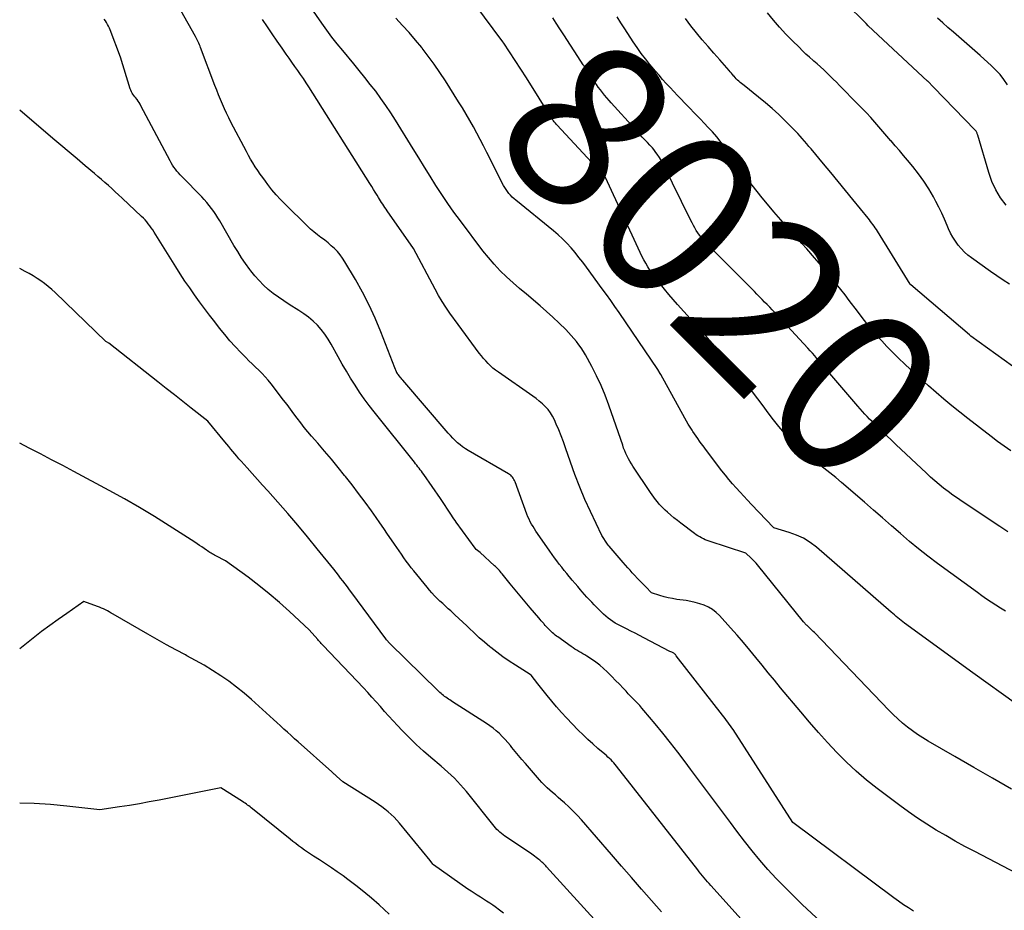
# Model space of a CAD drawing. Units: inches. Extents: x 2609473 to 2612415, y 1509944 to 1512466.
# Drawn here: x 2609485 to 2609570, y 1510352 to 1510429 of the extents above; entities that cross this region are included whole.
import ezdxf
from ezdxf.enums import TextEntityAlignment as Align

# ---------------------------------------------------------------- set-up
doc = ezdxf.new("R2010")
doc.units = ezdxf.units.IN
doc.header["$MEASUREMENT"] = 0
doc.layers.add('Tile_2643_34_NW_contour_2ft', color=183, linetype='Continuous')
doc.layers.add('Tile_2643_34_NW_contour_anno_2ft', color=80, linetype='Continuous')
doc.styles.add('Arial', font='arial.ttf')

msp = doc.modelspace()

# ---------------------------------------------------------------- linework, layer by layer
at = {"layer": 'Tile_2643_34_NW_contour_2ft'}
msp.add_line((2609561.03, 1510391.87, 8020), (2609559.86, 1510392.977, 8020), dxfattribs=at)
for points in [[(2609562.548, 1510351.531, 8010), (2609562.111, 1510351.809, 8010), (2609561.679, 1510352.095, 8010), (2609561.254, 1510352.391, 8010), (2609560.834, 1510352.696, 8010), (2609552.11, 1510359.2, 8010), (2609546.947, 1510367.219, 8010), (2609546.841, 1510367.38, 8010), (2609546.733, 1510367.541, 8010), (2609546.623, 1510367.7, 8010), (2609546.511, 1510367.857, 8010), (2609546.397, 1510368.013, 8010), (2609546.282, 1510368.168, 8010), (2609546.165, 1510368.322, 8010), (2609546.047, 1510368.475, 8010), (2609542.048, 1510373.602, 8010), (2609542.007, 1510373.652, 8010), (2609541.963, 1510373.7, 8010), (2609541.918, 1510373.746, 8010), (2609541.87, 1510373.789, 8010), (2609541.819, 1510373.828, 8010), (2609541.766, 1510373.864, 8010), (2609541.709, 1510373.893, 8010), (2609541.65, 1510373.918, 8010), (2609541.48, 1510373.98, 8010), (2609539.251, 1510375.157, 8010), (2609538.877, 1510375.352, 8010), (2609538.502, 1510375.544, 8010), (2609538.126, 1510375.733, 8010), (2609537.747, 1510375.918, 8010), (2609537.449, 1510376.063, 8010), (2609537.221, 1510376.178, 8010), (2609536.997, 1510376.3, 8010), (2609536.776, 1510376.429, 8010), (2609536.559, 1510376.564, 8010), (2609536.349, 1510376.709, 8010), (2609536.145, 1510376.862, 8010), (2609535.95, 1510377.026, 8010), (2609535.761, 1510377.198, 8010), (2609535.582, 1510377.37, 8010), (2609535.366, 1510377.582, 8010), (2609535.153, 1510377.795, 8010), (2609534.942, 1510378.012, 8010), (2609534.734, 1510378.231, 8010), (2609534.528, 1510378.452, 8010), (2609534.324, 1510378.675, 8010), (2609534.123, 1510378.9, 8010), (2609533.923, 1510379.127, 8010), (2609533.774, 1510379.298, 8010), (2609533.534, 1510379.575, 8010), (2609533.296, 1510379.852, 8010), (2609533.059, 1510380.131, 8010), (2609532.823, 1510380.411, 8010), (2609532.794, 1510380.445, 8010), (2609532.575, 1510380.71, 8010), (2609532.359, 1510380.977, 8010), (2609532.146, 1510381.246, 8010), (2609531.936, 1510381.518, 8010), (2609531.729, 1510381.792, 8010), (2609531.525, 1510382.068, 8010), (2609531.324, 1510382.347, 8010), (2609531.125, 1510382.627, 8010), (2609530.054, 1510384.157, 8010), (2609529.92, 1510384.355, 8010), (2609529.788, 1510384.556, 8010), (2609529.663, 1510384.761, 8010), (2609529.541, 1510384.968, 8010), (2609529.428, 1510385.179, 8010), (2609529.321, 1510385.394, 8010), (2609529.226, 1510385.614, 8010), (2609529.138, 1510385.837, 8010), (2609528.108, 1510388.637, 8010), (2609528.064, 1510388.741, 8010), (2609528.013, 1510388.842, 8010), (2609527.954, 1510388.937, 8010), (2609527.888, 1510389.029, 8010), (2609527.813, 1510389.114, 8010), (2609527.732, 1510389.192, 8010), (2609527.643, 1510389.26, 8010), (2609527.549, 1510389.322, 8010), (2609524.062, 1510391.33, 8010), (2609523.818, 1510391.482, 8010), (2609523.58, 1510391.644, 8010), (2609523.354, 1510391.821, 8010), (2609523.136, 1510392.008, 8010), (2609522.926, 1510392.206, 8010), (2609522.722, 1510392.409, 8010), (2609522.526, 1510392.62, 8010), (2609522.334, 1510392.835, 8010), (2609518.413, 1510397.414, 8010), (2609518.338, 1510397.502, 8010), (2609518.262, 1510397.591, 8010), (2609518.188, 1510397.68, 8010), (2609518.113, 1510397.769, 8010), (2609517.995, 1510397.912, 8010), (2609517.98, 1510397.93, 8010), (2609517.966, 1510397.948, 8010), (2609517.953, 1510397.968, 8010), (2609517.941, 1510397.987, 8010), (2609517.892, 1510398.065, 8010), (2609517.88, 1510398.085, 8010), (2609517.869, 1510398.106, 8010), (2609517.859, 1510398.126, 8010), (2609517.85, 1510398.148, 8010), (2609517.71, 1510398.49, 8010), (2609516.501, 1510401.598, 8010), (2609516.017, 1510402.757, 8010), (2609515.497, 1510403.897, 8010), (2609514.923, 1510405.012, 8010), (2609514.311, 1510406.108, 8010), (2609513.408, 1510407.639, 8010), (2609513.209, 1510407.947, 8010), (2609512.994, 1510408.243, 8010), (2609512.756, 1510408.521, 8010), (2609512.502, 1510408.785, 8010), (2609512.23, 1510409.034, 8010), (2609511.952, 1510409.275, 8010), (2609511.664, 1510409.504, 8010), (2609511.369, 1510409.724, 8010), (2609511.339, 1510409.745, 8010), (2609511.03, 1510409.977, 8010), (2609510.728, 1510410.217, 8010), (2609510.438, 1510410.472, 8010), (2609510.156, 1510410.736, 8010), (2609508.24, 1510412.614, 8010), (2609507.846, 1510413.018, 8010), (2609507.464, 1510413.434, 8010), (2609507.102, 1510413.866, 8010), (2609506.752, 1510414.31, 8010), (2609506.53, 1510414.604, 8010), (2609506.305, 1510414.912, 8010), (2609506.083, 1510415.223, 8010), (2609505.869, 1510415.538, 8010), (2609505.659, 1510415.857, 8010), (2609505.457, 1510416.181, 8010), (2609505.26, 1510416.508, 8010), (2609505.072, 1510416.84, 8010), (2609504.89, 1510417.175, 8010), (2609503.559, 1510419.701, 8010), (2609503.362, 1510420.087, 8010), (2609503.172, 1510420.477, 8010), (2609502.992, 1510420.871, 8010), (2609502.82, 1510421.269, 8010), (2609502.654, 1510421.67, 8010), (2609502.491, 1510422.072, 8010), (2609502.333, 1510422.476, 8010), (2609502.177, 1510422.882, 8010), (2609500.94, 1510426.153, 8010), (2609500.891, 1510426.277, 8010), (2609500.841, 1510426.4, 8010), (2609500.789, 1510426.521, 8010), (2609500.736, 1510426.642, 8010), (2609500.679, 1510426.761, 8010), (2609500.62, 1510426.88, 8010), (2609500.559, 1510426.997, 8010), (2609500.495, 1510427.113, 8010), (2609496.69, 1510433.89, 8010)], [(2609570.484, 1510377.46, 8018), (2609570.072, 1510377.712, 8018), (2609569.664, 1510377.969, 8018), (2609569.26, 1510378.232, 8018), (2609568.859, 1510378.501, 8018), (2609568.463, 1510378.777, 8018), (2609568.071, 1510379.058, 8018), (2609564.609, 1510381.58, 8018), (2609563.788, 1510382.197, 8018), (2609562.979, 1510382.829, 8018), (2609562.19, 1510383.485, 8018), (2609561.412, 1510384.156, 8018), (2609560.643, 1510384.837, 8018), (2609559.871, 1510385.516, 8018), (2609559.097, 1510386.192, 8018), (2609558.321, 1510386.865, 8018), (2609556.335, 1510388.583, 8018), (2609555.834, 1510389.006, 8018), (2609555.325, 1510389.42, 8018), (2609554.806, 1510389.821, 8018), (2609554.28, 1510390.214, 8018), (2609553.759, 1510390.612, 8018), (2609553.252, 1510391.026, 8018), (2609552.767, 1510391.465, 8018), (2609552.295, 1510391.921, 8018), (2609551.924, 1510392.298, 8018), (2609551.408, 1510392.845, 8018), (2609550.91, 1510393.408, 8018), (2609550.439, 1510393.993, 8018), (2609549.985, 1510394.593, 8018), (2609549.54, 1510395.201, 8018), (2609549.088, 1510395.804, 8018), (2609548.627, 1510396.399, 8018), (2609548.16, 1510396.99, 8018), (2609546.985, 1510398.453, 8018), (2609546.698, 1510398.805, 8018), (2609546.409, 1510399.155, 8018), (2609546.115, 1510399.5, 8018), (2609545.818, 1510399.844, 8018), (2609545.519, 1510400.185, 8018), (2609545.218, 1510400.525, 8018), (2609544.917, 1510400.865, 8018), (2609544.615, 1510401.203, 8018), (2609542.15, 1510403.956, 8018), (2609541.771, 1510404.387, 8018), (2609541.396, 1510404.822, 8018), (2609541.029, 1510405.263, 8018), (2609540.667, 1510405.709, 8018), (2609540.391, 1510406.053, 8018), (2609540.176, 1510406.333, 8018), (2609539.967, 1510406.618, 8018), (2609539.77, 1510406.911, 8018), (2609539.579, 1510407.208, 8018), (2609539.399, 1510407.512, 8018), (2609539.227, 1510407.821, 8018), (2609539.065, 1510408.135, 8018), (2609538.912, 1510408.453, 8018), (2609535.923, 1510414.934, 8018), (2609535.881, 1510415.006, 8018), (2609531.709, 1510419.478, 8018), (2609531.651, 1510419.542, 8018), (2609531.594, 1510419.608, 8018), (2609531.539, 1510419.675, 8018), (2609531.486, 1510419.743, 8018), (2609531.435, 1510419.814, 8018), (2609531.385, 1510419.884, 8018), (2609531.337, 1510419.957, 8018), (2609531.29, 1510420.03, 8018), (2609529.11, 1510423.55, 8018), (2609527.136, 1510426.532, 8018), (2609527.058, 1510426.646, 8018), (2609522.207, 1510433.172, 8018)], [(2609571.006, 1510362.084, 8014), (2609569.377, 1510363.017, 8014), (2609567.749, 1510363.953, 8014), (2609566.122, 1510364.891, 8014), (2609563.813, 1510366.226, 8014), (2609563.348, 1510366.508, 8014), (2609562.893, 1510366.803, 8014), (2609562.45, 1510367.117, 8014), (2609562.016, 1510367.444, 8014), (2609561.597, 1510367.788, 8014), (2609561.187, 1510368.144, 8014), (2609560.792, 1510368.517, 8014), (2609560.409, 1510368.901, 8014), (2609553.975, 1510375.609, 8014), (2609553.875, 1510375.712, 8014), (2609553.772, 1510375.813, 8014), (2609553.668, 1510375.911, 8014), (2609553.561, 1510376.009, 8014), (2609553.457, 1510376.102, 8014), (2609553.402, 1510376.152, 8014), (2609553.349, 1510376.203, 8014), (2609553.296, 1510376.255, 8014), (2609553.244, 1510376.308, 8014), (2609553.194, 1510376.363, 8014), (2609553.144, 1510376.418, 8014), (2609553.096, 1510376.474, 8014), (2609553.049, 1510376.531, 8014), (2609549.064, 1510381.446, 8014), (2609548.937, 1510381.597, 8014), (2609548.806, 1510381.744, 8014), (2609548.669, 1510381.886, 8014), (2609548.529, 1510382.024, 8014), (2609548.06, 1510382.47, 8014), (2609544.89, 1510383.499, 8014), (2609544.72, 1510383.559, 8014), (2609544.552, 1510383.625, 8014), (2609544.388, 1510383.699, 8014), (2609544.226, 1510383.779, 8014), (2609544.068, 1510383.867, 8014), (2609543.913, 1510383.96, 8014), (2609543.763, 1510384.06, 8014), (2609543.616, 1510384.165, 8014), (2609542.432, 1510385.054, 8014), (2609542.136, 1510385.284, 8014), (2609541.844, 1510385.519, 8014), (2609541.56, 1510385.762, 8014), (2609541.28, 1510386.011, 8014), (2609541.094, 1510386.18, 8014), (2609540.915, 1510386.353, 8014), (2609540.74, 1510386.53, 8014), (2609540.573, 1510386.715, 8014), (2609540.412, 1510386.905, 8014), (2609540.258, 1510387.101, 8014), (2609540.107, 1510387.299, 8014), (2609539.962, 1510387.502, 8014), (2609539.821, 1510387.707, 8014), (2609538.303, 1510389.98, 8014), (2609538.167, 1510390.193, 8014), (2609538.036, 1510390.409, 8014), (2609537.913, 1510390.63, 8014), (2609537.796, 1510390.854, 8014), (2609537.688, 1510391.083, 8014), (2609537.587, 1510391.315, 8014), (2609537.496, 1510391.55, 8014), (2609537.412, 1510391.789, 8014), (2609537.06, 1510392.86, 8014), (2609536.228, 1510395.261, 8014), (2609535.906, 1510396.119, 8014), (2609535.556, 1510396.965, 8014), (2609535.163, 1510397.791, 8014), (2609534.742, 1510398.606, 8014), (2609534.192, 1510399.606, 8014), (2609534.017, 1510399.905, 8014), (2609533.832, 1510400.198, 8014), (2609533.631, 1510400.479, 8014), (2609533.421, 1510400.754, 8014), (2609533.198, 1510401.019, 8014), (2609532.969, 1510401.28, 8014), (2609532.732, 1510401.532, 8014), (2609532.489, 1510401.78, 8014), (2609531.92, 1510402.34, 8014), (2609531.381, 1510402.856, 8014), (2609530.833, 1510403.361, 8014), (2609530.271, 1510403.85, 8014), (2609529.699, 1510404.328, 8014), (2609529.674, 1510404.348, 8014), (2609529.088, 1510404.834, 8014), (2609528.508, 1510405.327, 8014), (2609527.937, 1510405.831, 8014), (2609527.373, 1510406.343, 8014), (2609526.827, 1510406.874, 8014), (2609526.302, 1510407.423, 8014), (2609525.808, 1510407.999, 8014), (2609525.334, 1510408.594, 8014), (2609523.381, 1510411.181, 8014), (2609522.83, 1510411.931, 8014), (2609522.292, 1510412.691, 8014), (2609521.774, 1510413.463, 8014), (2609521.268, 1510414.245, 8014), (2609520.774, 1510415.034, 8014), (2609520.281, 1510415.824, 8014), (2609519.791, 1510416.616, 8014), (2609519.301, 1510417.408, 8014), (2609517.783, 1510419.875, 8014), (2609517.376, 1510420.515, 8014), (2609516.955, 1510421.146, 8014), (2609516.516, 1510421.764, 8014), (2609516.064, 1510422.374, 8014), (2609515.598, 1510422.973, 8014), (2609515.127, 1510423.569, 8014), (2609514.649, 1510424.159, 8014), (2609514.167, 1510424.745, 8014), (2609513.213, 1510425.888, 8014), (2609512.744, 1510426.465, 8014), (2609512.286, 1510427.05, 8014), (2609511.845, 1510427.648, 8014), (2609511.414, 1510428.254, 8014), (2609508.332, 1510432.717, 8014)], [(2609570.542, 1510412.531, 8028), (2609570.069, 1510413.182, 8028), (2609569.652, 1510413.864, 8028), (2609569.321, 1510414.591, 8028), (2609569.047, 1510415.347, 8028), (2609568.096, 1510418.571, 8028), (2609568.077, 1510418.631, 8028), (2609568.058, 1510418.69, 8028), (2609568.036, 1510418.748, 8028), (2609568.014, 1510418.806, 8028), (2609567.988, 1510418.862, 8028), (2609567.957, 1510418.915, 8028), (2609567.921, 1510418.965, 8028), (2609567.881, 1510419.012, 8028), (2609564.28, 1510422.74, 8028), (2609563.775, 1510423.239, 8028), (2609563.758, 1510423.257, 8028), (2609558.638, 1510428.043, 8028), (2609558.46, 1510428.23, 8028), (2609554.823, 1510431.833, 8028)], [(2609570.953, 1510391.297, 8022), (2609570.381, 1510391.707, 8022), (2609569.816, 1510392.126, 8022), (2609569.255, 1510392.55, 8022), (2609567.252, 1510394.091, 8022), (2609566.552, 1510394.64, 8022), (2609565.859, 1510395.198, 8022), (2609565.176, 1510395.768, 8022), (2609564.5, 1510396.347, 8022), (2609563.833, 1510396.937, 8022), (2609563.17, 1510397.531, 8022), (2609562.515, 1510398.134, 8022), (2609561.865, 1510398.742, 8022), (2609561.193, 1510399.377, 8022), (2609560.718, 1510399.841, 8022), (2609560.251, 1510400.314, 8022), (2609559.8, 1510400.802, 8022), (2609559.358, 1510401.298, 8022), (2609558.929, 1510401.806, 8022), (2609558.507, 1510402.32, 8022), (2609558.096, 1510402.842, 8022), (2609557.692, 1510403.37, 8022), (2609556.991, 1510404.305, 8022), (2609556.633, 1510404.778, 8022), (2609556.271, 1510405.247, 8022), (2609555.903, 1510405.713, 8022), (2609555.532, 1510406.175, 8022), (2609555.155, 1510406.632, 8022), (2609554.774, 1510407.086, 8022), (2609554.387, 1510407.536, 8022), (2609553.997, 1510407.982, 8022), (2609553.313, 1510408.754, 8022), (2609552.906, 1510409.213, 8022), (2609552.499, 1510409.671, 8022), (2609552.091, 1510410.129, 8022), (2609551.684, 1510410.587, 8022), (2609551.277, 1510411.046, 8022), (2609550.874, 1510411.507, 8022), (2609550.474, 1510411.972, 8022), (2609550.076, 1510412.439, 8022), (2609549.46, 1510413.169, 8022), (2609549.022, 1510413.705, 8022), (2609548.593, 1510414.249, 8022), (2609548.181, 1510414.806, 8022), (2609547.779, 1510415.371, 8022), (2609547.672, 1510415.527, 8022), (2609547.331, 1510416.019, 8022), (2609546.987, 1510416.509, 8022), (2609546.639, 1510416.998, 8022), (2609546.29, 1510417.484, 8022), (2609545.929, 1510417.961, 8022), (2609545.555, 1510418.427, 8022), (2609545.161, 1510418.877, 8022), (2609544.753, 1510419.316, 8022), (2609544.524, 1510419.552, 8022), (2609544.074, 1510420.016, 8022), (2609543.624, 1510420.481, 8022), (2609543.173, 1510420.945, 8022), (2609542.723, 1510421.409, 8022), (2609542.485, 1510421.654, 8022), (2609542.155, 1510421.998, 8022), (2609541.828, 1510422.343, 8022), (2609541.504, 1510422.692, 8022), (2609541.183, 1510423.043, 8022), (2609540.866, 1510423.398, 8022), (2609540.553, 1510423.756, 8022), (2609540.244, 1510424.118, 8022), (2609539.938, 1510424.483, 8022), (2609539.766, 1510424.691, 8022), (2609539.385, 1510425.168, 8022), (2609539.015, 1510425.653, 8022), (2609538.662, 1510426.151, 8022), (2609538.32, 1510426.657, 8022), (2609537.586, 1510427.783, 8022), (2609537.253, 1510428.298, 8022), (2609536.921, 1510428.813, 8022)], [(2609570.846, 1510405.704, 8026), (2609570.294, 1510406.059, 8026), (2609569.75, 1510406.426, 8026), (2609569.211, 1510406.8, 8026), (2609567.563, 1510407.971, 8026), (2609567.243, 1510408.221, 8026), (2609566.939, 1510408.488, 8026), (2609566.66, 1510408.78, 8026), (2609566.397, 1510409.09, 8026), (2609566.161, 1510409.42, 8026), (2609565.943, 1510409.762, 8026), (2609565.752, 1510410.119, 8026), (2609565.58, 1510410.488, 8026), (2609565.452, 1510410.791, 8026), (2609565.223, 1510411.316, 8026), (2609564.984, 1510411.837, 8026), (2609564.731, 1510412.351, 8026), (2609564.469, 1510412.86, 8026), (2609564.26, 1510413.252, 8026), (2609563.865, 1510413.94, 8026), (2609563.442, 1510414.609, 8026), (2609562.978, 1510415.25, 8026), (2609562.487, 1510415.872, 8026), (2609562.026, 1510416.419, 8026), (2609561.674, 1510416.836, 8026), (2609561.322, 1510417.252, 8026), (2609560.969, 1510417.668, 8026), (2609560.615, 1510418.084, 8026), (2609560.598, 1510418.104, 8026), (2609560.251, 1510418.508, 8026), (2609559.902, 1510418.911, 8026), (2609559.552, 1510419.312, 8026), (2609559.2, 1510419.711, 8026), (2609558.843, 1510420.107, 8026), (2609558.483, 1510420.499, 8026), (2609558.117, 1510420.886, 8026), (2609557.746, 1510421.268, 8026), (2609556.156, 1510422.888, 8026), (2609555.886, 1510423.159, 8026), (2609555.615, 1510423.428, 8026), (2609555.34, 1510423.694, 8026), (2609555.064, 1510423.958, 8026), (2609554.784, 1510424.219, 8026), (2609554.502, 1510424.478, 8026), (2609554.218, 1510424.733, 8026), (2609553.931, 1510424.986, 8026), (2609553.876, 1510425.033, 8026), (2609553.563, 1510425.311, 8026), (2609553.254, 1510425.592, 8026), (2609552.95, 1510425.88, 8026), (2609552.65, 1510426.172, 8026), (2609552.09, 1510426.727, 8026), (2609551.522, 1510427.309, 8026), (2609550.969, 1510427.903, 8026), (2609550.436, 1510428.515, 8026), (2609549.917, 1510429.14, 8026)], [(2609554.93, 1510350.241, 8008), (2609552.933, 1510352.111, 8008), (2609552.168, 1510352.846, 8008), (2609551.416, 1510353.595, 8008), (2609550.684, 1510354.363, 8008), (2609549.966, 1510355.145, 8008), (2609549.27, 1510355.945, 8008), (2609548.589, 1510356.758, 8008), (2609547.93, 1510357.59, 8008), (2609547.287, 1510358.434, 8008), (2609546.72, 1510359.199, 8008), (2609545.863, 1510360.353, 8008), (2609545.004, 1510361.506, 8008), (2609544.144, 1510362.658, 8008), (2609543.281, 1510363.808, 8008), (2609542.806, 1510364.441, 8008), (2609542.174, 1510365.269, 8008), (2609541.534, 1510366.091, 8008), (2609540.882, 1510366.903, 8008), (2609540.222, 1510367.708, 8008), (2609539.252, 1510368.873, 8008), (2609539.067, 1510369.088, 8008), (2609538.88, 1510369.301, 8008), (2609538.687, 1510369.509, 8008), (2609538.49, 1510369.714, 8008), (2609538.292, 1510369.917, 8008), (2609538.094, 1510370.12, 8008), (2609537.898, 1510370.325, 8008), (2609537.702, 1510370.531, 8008), (2609537.447, 1510370.801, 8008), (2609537.123, 1510371.141, 8008), (2609536.798, 1510371.479, 8008), (2609536.47, 1510371.816, 8008), (2609536.142, 1510372.152, 8008), (2609536.084, 1510372.21, 8008), (2609535.766, 1510372.512, 8008), (2609535.435, 1510372.799, 8008), (2609535.086, 1510373.063, 8008), (2609534.724, 1510373.312, 8008), (2609534.32, 1510373.571, 8008), (2609534.15, 1510373.678, 8008), (2609533.98, 1510373.782, 8008), (2609533.807, 1510373.883, 8008), (2609533.634, 1510373.982, 8008), (2609533.461, 1510374.083, 8008), (2609533.29, 1510374.186, 8008), (2609533.122, 1510374.295, 8008), (2609532.957, 1510374.408, 8008), (2609531.794, 1510375.224, 8008), (2609531.678, 1510375.308, 8008), (2609531.566, 1510375.395, 8008), (2609531.456, 1510375.486, 8008), (2609531.349, 1510375.58, 8008), (2609531.322, 1510375.605, 8008), (2609531.231, 1510375.69, 8008), (2609531.141, 1510375.776, 8008), (2609531.053, 1510375.864, 8008), (2609530.967, 1510375.954, 8008), (2609530.882, 1510376.045, 8008), (2609530.798, 1510376.137, 8008), (2609530.715, 1510376.23, 8008), (2609530.633, 1510376.323, 8008), (2609530.586, 1510376.378, 8008), (2609530.48, 1510376.5, 8008), (2609530.376, 1510376.623, 8008), (2609530.272, 1510376.745, 8008), (2609530.168, 1510376.868, 8008), (2609529.425, 1510377.752, 8008), (2609528.992, 1510378.27, 8008), (2609528.56, 1510378.788, 8008), (2609528.129, 1510379.307, 8008), (2609527.698, 1510379.827, 8008), (2609526.991, 1510380.683, 8008), (2609526.915, 1510380.775, 8008), (2609526.838, 1510380.866, 8008), (2609526.759, 1510380.955, 8008), (2609526.679, 1510381.045, 8008), (2609526.598, 1510381.132, 8008), (2609526.515, 1510381.218, 8008), (2609526.43, 1510381.301, 8008), (2609526.343, 1510381.382, 8008), (2609525.09, 1510382.52, 8008), (2609524.743, 1510382.796, 8008), (2609524.649, 1510382.891, 8008), (2609523.035, 1510385.134, 8008), (2609522.926, 1510385.287, 8008), (2609522.819, 1510385.442, 8008), (2609522.714, 1510385.598, 8008), (2609522.611, 1510385.756, 8008), (2609521.68, 1510387.2, 8008), (2609520.217, 1510389.268, 8008), (2609520.12, 1510389.404, 8008), (2609520.021, 1510389.539, 8008), (2609519.921, 1510389.672, 8008), (2609519.819, 1510389.805, 8008), (2609519.716, 1510389.937, 8008), (2609519.613, 1510390.068, 8008), (2609519.51, 1510390.199, 8008), (2609519.406, 1510390.33, 8008), (2609515.937, 1510394.665, 8008), (2609515.502, 1510395.227, 8008), (2609515.078, 1510395.798, 8008), (2609514.672, 1510396.382, 8008), (2609514.278, 1510396.974, 8008), (2609513.901, 1510397.577, 8008), (2609513.532, 1510398.185, 8008), (2609513.177, 1510398.802, 8008), (2609512.831, 1510399.423, 8008), (2609512.23, 1510400.531, 8008), (2609511.969, 1510400.969, 8008), (2609511.684, 1510401.391, 8008), (2609511.367, 1510401.788, 8008), (2609511.026, 1510402.169, 8008), (2609510.657, 1510402.522, 8008), (2609510.271, 1510402.855, 8008), (2609509.861, 1510403.158, 8008), (2609509.436, 1510403.441, 8008), (2609508.584, 1510403.963, 8008), (2609508.118, 1510404.262, 8008), (2609507.661, 1510404.575, 8008), (2609507.219, 1510404.908, 8008), (2609506.787, 1510405.255, 8008), (2609506.376, 1510405.625, 8008), (2609505.984, 1510406.013, 8008), (2609505.62, 1510406.427, 8008), (2609505.275, 1510406.86, 8008), (2609505.192, 1510406.973, 8008), (2609504.828, 1510407.481, 8008), (2609504.476, 1510407.996, 8008), (2609504.141, 1510408.524, 8008), (2609503.818, 1510409.058, 8008), (2609502.591, 1510411.17, 8008), (2609502.422, 1510411.449, 8008), (2609502.247, 1510411.725, 8008), (2609502.064, 1510411.994, 8008), (2609501.875, 1510412.26, 8008), (2609501.677, 1510412.519, 8008), (2609501.471, 1510412.772, 8008), (2609501.254, 1510413.015, 8008), (2609501.031, 1510413.253, 8008), (2609499.313, 1510415.001, 8008), (2609499.166, 1510415.156, 8008), (2609499.023, 1510415.315, 8008), (2609498.886, 1510415.479, 8008), (2609498.754, 1510415.646, 8008), (2609498.63, 1510415.82, 8008), (2609498.51, 1510415.997, 8008), (2609498.4, 1510416.179, 8008), (2609498.296, 1510416.365, 8008), (2609495.783, 1510421.125, 8008), (2609495.706, 1510421.263, 8008), (2609495.624, 1510421.397, 8008), (2609495.536, 1510421.528, 8008), (2609495.444, 1510421.655, 8008), (2609495.413, 1510421.696, 8008), (2609495.333, 1510421.801, 8008), (2609495.252, 1510421.906, 8008), (2609495.172, 1510422.012, 8008), (2609495.091, 1510422.117, 8008), (2609495.016, 1510422.225, 8008), (2609494.95, 1510422.338, 8008), (2609494.897, 1510422.457, 8008), (2609494.852, 1510422.58, 8008), (2609494.02, 1510425.33, 8008), (2609493.115, 1510427.673, 8008), (2609493.047, 1510427.838, 8008), (2609492.973, 1510427.999, 8008), (2609492.89, 1510428.157, 8008), (2609492.802, 1510428.311, 8008), (2609492.707, 1510428.461, 8008), (2609492.606, 1510428.608, 8008)], [(2609575.117, 1510352.875, 8012), (2609567.832, 1510356.679, 8012), (2609566.991, 1510357.128, 8012), (2609566.155, 1510357.586, 8012), (2609565.329, 1510358.06, 8012), (2609564.507, 1510358.545, 8012), (2609563.699, 1510359.048, 8012), (2609562.901, 1510359.569, 8012), (2609562.12, 1510360.113, 8012), (2609561.35, 1510360.674, 8012), (2609559.405, 1510362.137, 8012), (2609558.487, 1510362.864, 8012), (2609557.595, 1510363.62, 8012), (2609556.742, 1510364.419, 8012), (2609555.914, 1510365.247, 8012), (2609555.114, 1510366.105, 8012), (2609554.326, 1510366.973, 8012), (2609553.556, 1510367.857, 8012), (2609552.797, 1510368.75, 8012), (2609551.064, 1510370.834, 8012), (2609550.526, 1510371.483, 8012), (2609549.991, 1510372.135, 8012), (2609549.46, 1510372.789, 8012), (2609548.931, 1510373.445, 8012), (2609548.397, 1510374.097, 8012), (2609547.856, 1510374.743, 8012), (2609547.303, 1510375.379, 8012), (2609546.741, 1510376.007, 8012), (2609545.776, 1510377.069, 8012), (2609545.484, 1510377.348, 8012), (2609545.171, 1510377.596, 8012), (2609544.827, 1510377.798, 8012), (2609544.462, 1510377.969, 8012), (2609544.077, 1510378.102, 8012), (2609543.687, 1510378.217, 8012), (2609543.29, 1510378.304, 8012), (2609542.888, 1510378.372, 8012), (2609542.098, 1510378.477, 8012), (2609541.724, 1510378.537, 8012), (2609541.353, 1510378.61, 8012), (2609540.986, 1510378.703, 8012), (2609540.623, 1510378.809, 8012), (2609539.9, 1510379.04, 8012), (2609539.409, 1510379.547, 8012), (2609539.283, 1510379.677, 8012), (2609539.157, 1510379.808, 8012), (2609539.032, 1510379.94, 8012), (2609538.908, 1510380.072, 8012), (2609538.245, 1510380.78, 8012), (2609538.046, 1510380.995, 8012), (2609537.848, 1510381.211, 8012), (2609537.653, 1510381.429, 8012), (2609537.459, 1510381.65, 8012), (2609536.23, 1510383.061, 8012), (2609536.145, 1510383.156, 8012), (2609536.091, 1510383.234, 8012), (2609535.62, 1510383.98, 8012), (2609534.63, 1510386.066, 8012), (2609534.154, 1510387.116, 8012), (2609533.702, 1510388.176, 8012), (2609533.286, 1510389.251, 8012), (2609532.895, 1510390.336, 8012), (2609532.474, 1510391.57, 8012), (2609532.29, 1510392.089, 8012), (2609532.096, 1510392.604, 8012), (2609531.89, 1510393.114, 8012), (2609531.674, 1510393.621, 8012), (2609531.517, 1510393.978, 8012), (2609531.356, 1510394.292, 8012), (2609531.175, 1510394.591, 8012), (2609530.961, 1510394.868, 8012), (2609530.726, 1510395.131, 8012), (2609530.468, 1510395.374, 8012), (2609530.202, 1510395.608, 8012), (2609529.923, 1510395.828, 8012), (2609529.637, 1510396.038, 8012), (2609526.666, 1510398.097, 8012), (2609526.43, 1510398.272, 8012), (2609526.202, 1510398.456, 8012), (2609525.985, 1510398.653, 8012), (2609525.777, 1510398.86, 8012), (2609525.579, 1510399.077, 8012), (2609525.385, 1510399.299, 8012), (2609525.2, 1510399.527, 8012), (2609525.019, 1510399.76, 8012), (2609523.18, 1510402.22, 8012), (2609522.475, 1510403.209, 8012), (2609522.133, 1510403.71, 8012), (2609521.804, 1510404.219, 8012), (2609521.496, 1510404.74, 8012), (2609521.201, 1510405.271, 8012), (2609519.34, 1510408.78, 8012), (2609517.059, 1510412.037, 8012), (2609516.961, 1510412.178, 8012), (2609516.863, 1510412.321, 8012), (2609516.767, 1510412.465, 8012), (2609516.673, 1510412.609, 8012), (2609516.58, 1510412.755, 8012), (2609516.487, 1510412.901, 8012), (2609516.397, 1510413.047, 8012), (2609516.307, 1510413.195, 8012), (2609516.184, 1510413.399, 8012), (2609516.032, 1510413.649, 8012), (2609515.88, 1510413.898, 8012), (2609515.726, 1510414.146, 8012), (2609515.57, 1510414.394, 8012), (2609510.29, 1510422.754, 8012), (2609510.057, 1510423.115, 8012), (2609509.819, 1510423.474, 8012), (2609509.575, 1510423.827, 8012), (2609509.326, 1510424.178, 8012), (2609509.074, 1510424.527, 8012), (2609508.824, 1510424.877, 8012), (2609508.577, 1510425.229, 8012), (2609508.331, 1510425.582, 8012), (2609507.97, 1510426.103, 8012), (2609507.546, 1510426.718, 8012), (2609507.123, 1510427.335, 8012), (2609506.703, 1510427.952, 8012), (2609506.284, 1510428.571, 8012)], [(2609571.435, 1510369.419, 8016), (2609567.66, 1510372.13, 8016), (2609561.771, 1510376.413, 8016), (2609561.622, 1510376.526, 8016), (2609561.474, 1510376.641, 8016), (2609561.33, 1510376.761, 8016), (2609561.188, 1510376.883, 8016), (2609561.048, 1510377.008, 8016), (2609560.908, 1510377.132, 8016), (2609560.767, 1510377.255, 8016), (2609560.625, 1510377.378, 8016), (2609554.157, 1510382.987, 8016), (2609553.617, 1510383.396, 8016), (2609553.05, 1510383.754, 8016), (2609552.441, 1510384.035, 8016), (2609551.805, 1510384.265, 8016), (2609550.488, 1510384.645, 8016), (2609550.471, 1510384.654, 8016), (2609550.453, 1510384.673, 8016), (2609548.543, 1510386.685, 8016), (2609548.21, 1510387.037, 8016), (2609547.879, 1510387.39, 8016), (2609547.551, 1510387.745, 8016), (2609547.224, 1510388.102, 8016), (2609546.903, 1510388.464, 8016), (2609546.589, 1510388.831, 8016), (2609546.285, 1510389.207, 8016), (2609545.987, 1510389.589, 8016), (2609544.66, 1510391.343, 8016), (2609544.506, 1510391.545, 8016), (2609544.354, 1510391.749, 8016), (2609544.202, 1510391.953, 8016), (2609544.051, 1510392.157, 8016), (2609543.902, 1510392.363, 8016), (2609543.755, 1510392.571, 8016), (2609543.611, 1510392.78, 8016), (2609543.47, 1510392.991, 8016), (2609543.409, 1510393.083, 8016), (2609543.242, 1510393.344, 8016), (2609543.079, 1510393.606, 8016), (2609542.923, 1510393.873, 8016), (2609542.77, 1510394.142, 8016), (2609540.704, 1510397.894, 8016), (2609540.646, 1510398.001, 8016), (2609540.46, 1510398.34, 8016), (2609537.099, 1510403.274, 8016), (2609536.743, 1510403.79, 8016), (2609536.384, 1510404.303, 8016), (2609536.019, 1510404.813, 8016), (2609535.651, 1510405.32, 8016), (2609534.285, 1510407.178, 8016), (2609533.963, 1510407.605, 8016), (2609533.635, 1510408.026, 8016), (2609533.297, 1510408.439, 8016), (2609532.952, 1510408.846, 8016), (2609532.592, 1510409.239, 8016), (2609532.219, 1510409.619, 8016), (2609531.827, 1510409.98, 8016), (2609531.423, 1510410.326, 8016), (2609528.187, 1510412.958, 8016), (2609528.027, 1510413.094, 8016), (2609527.873, 1510413.237, 8016), (2609527.726, 1510413.386, 8016), (2609527.584, 1510413.541, 8016), (2609527.452, 1510413.705, 8016), (2609527.33, 1510413.874, 8016), (2609527.22, 1510414.052, 8016), (2609527.118, 1510414.236, 8016), (2609525.677, 1510417.099, 8016), (2609525.392, 1510417.657, 8016), (2609525.103, 1510418.213, 8016), (2609524.806, 1510418.765, 8016), (2609524.505, 1510419.315, 8016), (2609524.196, 1510419.86, 8016), (2609523.881, 1510420.402, 8016), (2609523.557, 1510420.938, 8016), (2609523.228, 1510421.471, 8016), (2609522.096, 1510423.269, 8016), (2609521.619, 1510423.998, 8016), (2609521.126, 1510424.715, 8016), (2609520.609, 1510425.416, 8016), (2609520.076, 1510426.105, 8016), (2609520.045, 1510426.144, 8016), (2609519.506, 1510426.798, 8016), (2609518.956, 1510427.44, 8016), (2609518.388, 1510428.068, 8016), (2609517.808, 1510428.684, 8016)], [(2609532.322, 1510427.252, 8020), (2609531.986, 1510427.771, 8020), (2609531.675, 1510428.247, 8020), (2609531.362, 1510428.72, 8020)], [(2609573.99, 1510396.545, 8024), (2609567.498, 1510401.23, 8024), (2609567.381, 1510401.319, 8024), (2609562.3, 1510405.662, 8024), (2609562.284, 1510405.68, 8024), (2609562.27, 1510405.71, 8024), (2609559.429, 1510410.279, 8024), (2609559.336, 1510410.425, 8024), (2609559.242, 1510410.569, 8024), (2609559.144, 1510410.712, 8024), (2609559.043, 1510410.852, 8024), (2609558.94, 1510410.991, 8024), (2609558.836, 1510411.13, 8024), (2609558.73, 1510411.266, 8024), (2609558.621, 1510411.401, 8024), (2609557.299, 1510413.022, 8024), (2609556.665, 1510413.797, 8024), (2609556.029, 1510414.571, 8024), (2609555.392, 1510415.343, 8024), (2609554.753, 1510416.113, 8024), (2609553.689, 1510417.393, 8024), (2609553.501, 1510417.617, 8024), (2609553.313, 1510417.841, 8024), (2609553.123, 1510418.063, 8024), (2609552.931, 1510418.285, 8024), (2609552.737, 1510418.504, 8024), (2609552.541, 1510418.72, 8024), (2609552.339, 1510418.933, 8024), (2609552.136, 1510419.143, 8024), (2609551.462, 1510419.823, 8024), (2609550.909, 1510420.361, 8024), (2609550.344, 1510420.884, 8024), (2609549.759, 1510421.386, 8024), (2609549.162, 1510421.873, 8024), (2609547.907, 1510422.86, 8024), (2609547.79, 1510422.953, 8024), (2609547.674, 1510423.048, 8024), (2609547.561, 1510423.145, 8024), (2609547.448, 1510423.244, 8024), (2609547.339, 1510423.346, 8024), (2609547.233, 1510423.451, 8024), (2609547.132, 1510423.561, 8024), (2609547.034, 1510423.673, 8024), (2609547.02, 1510423.69, 8024), (2609546.916, 1510423.813, 8024), (2609546.812, 1510423.935, 8024), (2609546.707, 1510424.056, 8024), (2609546.601, 1510424.177, 8024), (2609545.797, 1510425.087, 8024), (2609545.292, 1510425.665, 8024), (2609544.789, 1510426.246, 8024), (2609544.292, 1510426.831, 8024), (2609543.798, 1510427.419, 8024), (2609543.786, 1510427.434, 8024), (2609543.301, 1510428.041, 8024), (2609542.834, 1510428.66, 8024)], [(2609570.664, 1510422.945, 8030), (2609570.359, 1510423.388, 8030), (2609570.031, 1510423.812, 8030), (2609569.669, 1510424.206, 8030), (2609569.283, 1510424.581, 8030), (2609568.306, 1510425.453, 8030), (2609567.846, 1510425.861, 8030), (2609567.384, 1510426.267, 8030), (2609566.919, 1510426.67, 8030), (2609566.453, 1510427.07, 8030), (2609565.987, 1510427.471, 8030), (2609565.524, 1510427.876, 8030), (2609565.066, 1510428.287, 8030), (2609564.612, 1510428.701, 8030)], [(2609533.994, 1510424.67, 8020), (2609533.801, 1510424.967, 8020), (2609532.322, 1510427.252, 8020)], [(2609559.86, 1510392.977, 8020), (2609559.404, 1510393.409, 8020), (2609559.186, 1510393.619, 8020), (2609558.969, 1510393.831, 8020), (2609558.756, 1510394.045, 8020), (2609558.545, 1510394.262, 8020), (2609558.337, 1510394.482, 8020), (2609558.132, 1510394.705, 8020), (2609557.931, 1510394.931, 8020), (2609557.732, 1510395.159, 8020), (2609554.968, 1510398.398, 8020), (2609554.777, 1510398.622, 8020), (2609554.585, 1510398.846, 8020), (2609554.394, 1510399.07, 8020), (2609554.203, 1510399.294, 8020), (2609554.01, 1510399.516, 8020), (2609553.816, 1510399.737, 8020), (2609553.619, 1510399.956, 8020), (2609553.419, 1510400.172, 8020), (2609550.553, 1510403.25, 8020), (2609550.336, 1510403.481, 8020), (2609550.119, 1510403.711, 8020), (2609549.9, 1510403.939, 8020), (2609549.68, 1510404.167, 8020), (2609549.459, 1510404.393, 8020), (2609549.237, 1510404.619, 8020), (2609549.015, 1510404.844, 8020), (2609548.792, 1510405.068, 8020), (2609545.28, 1510408.585, 8020), (2609545.064, 1510408.805, 8020), (2609544.851, 1510409.027, 8020), (2609544.641, 1510409.253, 8020), (2609544.434, 1510409.481, 8020), (2609544.349, 1510409.575, 8020), (2609544.191, 1510409.762, 8020), (2609544.041, 1510409.954, 8020), (2609543.902, 1510410.154, 8020), (2609543.771, 1510410.36, 8020), (2609543.648, 1510410.571, 8020), (2609543.528, 1510410.784, 8020), (2609543.414, 1510411, 8020), (2609543.303, 1510411.218, 8020), (2609540.915, 1510416.077, 8020), (2609540.757, 1510416.373, 8020), (2609540.587, 1510416.662, 8020), (2609540.399, 1510416.939, 8020), (2609540.198, 1510417.208, 8020), (2609540.178, 1510417.233, 8020), (2609539.974, 1510417.481, 8020), (2609539.766, 1510417.724, 8020), (2609539.549, 1510417.96, 8020), (2609539.328, 1510418.192, 8020), (2609539.104, 1510418.421, 8020), (2609538.883, 1510418.653, 8020), (2609538.664, 1510418.888, 8020), (2609538.448, 1510419.125, 8020), (2609536.424, 1510421.369, 8020), (2609536.231, 1510421.587, 8020), (2609536.039, 1510421.808, 8020), (2609535.851, 1510422.031, 8020), (2609535.665, 1510422.257, 8020), (2609535.484, 1510422.486, 8020), (2609535.307, 1510422.718, 8020), (2609535.137, 1510422.955, 8020), (2609534.971, 1510423.195, 8020), (2609534.794, 1510423.46, 8020), (2609534.544, 1510423.835, 8020), (2609534.294, 1510424.212, 8020), (2609534.047, 1510424.589, 8020), (2609533.994, 1510424.67, 8020)], [(2609550.251, 1510347.951, 8006), (2609545.037, 1510353.747, 8006), (2609544.889, 1510353.914, 8006), (2609544.742, 1510354.082, 8006), (2609544.597, 1510354.252, 8006), (2609544.453, 1510354.423, 8006), (2609544.311, 1510354.595, 8006), (2609544.17, 1510354.768, 8006), (2609544.031, 1510354.943, 8006), (2609543.892, 1510355.118, 8006), (2609536.879, 1510364.066, 8006), (2609536.766, 1510364.205, 8006), (2609536.649, 1510364.342, 8006), (2609536.527, 1510364.474, 8006), (2609536.402, 1510364.603, 8006), (2609536.273, 1510364.728, 8006), (2609536.141, 1510364.851, 8006), (2609536.007, 1510364.971, 8006), (2609535.871, 1510365.088, 8006), (2609535.261, 1510365.601, 8006), (2609534.825, 1510365.98, 8006), (2609534.398, 1510366.368, 8006), (2609533.983, 1510366.769, 8006), (2609533.578, 1510367.181, 8006), (2609532.563, 1510368.243, 8006), (2609532.128, 1510368.711, 8006), (2609531.701, 1510369.186, 8006), (2609531.289, 1510369.674, 8006), (2609530.885, 1510370.168, 8006), (2609530.09, 1510371.17, 8006), (2609529.507, 1510371.921, 8006), (2609529.426, 1510371.996, 8006), (2609528.144, 1510372.789, 8006), (2609527.593, 1510373.144, 8006), (2609527.053, 1510373.514, 8006), (2609526.529, 1510373.906, 8006), (2609526.016, 1510374.313, 8006), (2609525.942, 1510374.374, 8006), (2609525.479, 1510374.767, 8006), (2609525.021, 1510375.166, 8006), (2609524.573, 1510375.576, 8006), (2609524.131, 1510375.993, 8006), (2609523.937, 1510376.181, 8006), (2609523.595, 1510376.508, 8006), (2609523.251, 1510376.832, 8006), (2609522.903, 1510377.153, 8006), (2609522.554, 1510377.471, 8006), (2609522.336, 1510377.667, 8006), (2609522.094, 1510377.887, 8006), (2609521.855, 1510378.109, 8006), (2609521.619, 1510378.334, 8006), (2609521.384, 1510378.561, 8006), (2609521.155, 1510378.793, 8006), (2609520.931, 1510379.03, 8006), (2609520.715, 1510379.274, 8006), (2609520.505, 1510379.524, 8006), (2609519.36, 1510380.932, 8006), (2609519.136, 1510381.212, 8006), (2609518.917, 1510381.496, 8006), (2609518.705, 1510381.784, 8006), (2609518.496, 1510382.076, 8006), (2609518.291, 1510382.37, 8006), (2609518.087, 1510382.665, 8006), (2609517.884, 1510382.96, 8006), (2609517.683, 1510383.257, 8006), (2609517.428, 1510383.631, 8006), (2609517.099, 1510384.114, 8006), (2609516.766, 1510384.595, 8006), (2609516.431, 1510385.074, 8006), (2609516.093, 1510385.552, 8006), (2609515.69, 1510386.116, 8006), (2609515.143, 1510386.87, 8006), (2609514.588, 1510387.618, 8006), (2609514.021, 1510388.357, 8006), (2609513.446, 1510389.09, 8006), (2609513.378, 1510389.175, 8006), (2609512.809, 1510389.878, 8006), (2609512.235, 1510390.578, 8006), (2609511.652, 1510391.27, 8006), (2609511.064, 1510391.958, 8006), (2609510.524, 1510392.582, 8006), (2609510.206, 1510392.958, 8006), (2609509.894, 1510393.338, 8006), (2609509.591, 1510393.725, 8006), (2609509.294, 1510394.117, 8006), (2609509.001, 1510394.512, 8006), (2609508.706, 1510394.907, 8006), (2609508.409, 1510395.299, 8006), (2609508.111, 1510395.691, 8006), (2609507.033, 1510397.103, 8006), (2609506.785, 1510397.411, 8006), (2609506.527, 1510397.711, 8006), (2609506.254, 1510397.996, 8006), (2609505.97, 1510398.273, 8006), (2609505.681, 1510398.544, 8006), (2609505.395, 1510398.818, 8006), (2609505.113, 1510399.096, 8006), (2609504.833, 1510399.378, 8006), (2609504.413, 1510399.805, 8006), (2609503.934, 1510400.31, 8006), (2609503.467, 1510400.825, 8006), (2609503.019, 1510401.357, 8006), (2609502.582, 1510401.898, 8006), (2609502.153, 1510402.451, 8006), (2609501.709, 1510403.029, 8006), (2609501.27, 1510403.61, 8006), (2609500.838, 1510404.196, 8006), (2609500.41, 1510404.785, 8006), (2609499.992, 1510405.381, 8006), (2609499.581, 1510405.981, 8006), (2609499.181, 1510406.59, 8006), (2609498.789, 1510407.203, 8006), (2609496.91, 1510410.207, 8006), (2609496.793, 1510410.39, 8006), (2609496.671, 1510410.571, 8006), (2609496.545, 1510410.747, 8006), (2609496.414, 1510410.921, 8006), (2609496.278, 1510411.09, 8006), (2609496.136, 1510411.255, 8006), (2609495.987, 1510411.412, 8006), (2609495.832, 1510411.565, 8006), (2609494.145, 1510413.152, 8006), (2609493.853, 1510413.425, 8006), (2609493.56, 1510413.696, 8006), (2609493.264, 1510413.964, 8006), (2609492.967, 1510414.231, 8006), (2609492.668, 1510414.495, 8006), (2609492.367, 1510414.758, 8006), (2609492.064, 1510415.017, 8006), (2609491.759, 1510415.275, 8006), (2609490.967, 1510415.937, 8006), (2609490.265, 1510416.525, 8006), (2609489.564, 1510417.114, 8006), (2609488.865, 1510417.706, 8006), (2609488.168, 1510418.299, 8006), (2609485.3, 1510420.742, 8006)], [(2609540.759, 1510351.471, 8004), (2609539.895, 1510352.459, 8004), (2609539.032, 1510353.449, 8004), (2609538.17, 1510354.439, 8004), (2609537.31, 1510355.431, 8004), (2609536.449, 1510356.422, 8004), (2609533.844, 1510359.427, 8004), (2609533.496, 1510359.812, 8004), (2609533.138, 1510360.186, 8004), (2609532.764, 1510360.545, 8004), (2609532.379, 1510360.894, 8004), (2609532.075, 1510361.159, 8004), (2609531.835, 1510361.367, 8004), (2609531.595, 1510361.575, 8004), (2609531.355, 1510361.782, 8004), (2609531.113, 1510361.989, 8004), (2609530.878, 1510362.2, 8004), (2609530.649, 1510362.419, 8004), (2609530.43, 1510362.647, 8004), (2609530.217, 1510362.883, 8004), (2609529.003, 1510364.295, 8004), (2609528.709, 1510364.64, 8004), (2609528.417, 1510364.987, 8004), (2609528.128, 1510365.336, 8004), (2609527.841, 1510365.687, 8004), (2609527.718, 1510365.839, 8004), (2609527.489, 1510366.11, 8004), (2609527.253, 1510366.375, 8004), (2609527.007, 1510366.63, 8004), (2609526.754, 1510366.879, 8004), (2609526.49, 1510367.115, 8004), (2609526.218, 1510367.341, 8004), (2609525.933, 1510367.551, 8004), (2609525.641, 1510367.751, 8004), (2609522.711, 1510369.635, 8004), (2609522.595, 1510369.709, 8004), (2609522.479, 1510369.783, 8004), (2609522.363, 1510369.858, 8004), (2609522.247, 1510369.932, 8004), (2609522.126, 1510370.011, 8004), (2609522.019, 1510370.087, 8004), (2609521.915, 1510370.166, 8004), (2609521.812, 1510370.248, 8004), (2609521.713, 1510370.333, 8004), (2609521.614, 1510370.42, 8004), (2609521.518, 1510370.51, 8004), (2609521.424, 1510370.6, 8004), (2609517.29, 1510374.67, 8004), (2609517.005, 1510374.987, 8004), (2609516.93, 1510375.078, 8004), (2609514.003, 1510379.039, 8004), (2609513.812, 1510379.296, 8004), (2609513.62, 1510379.553, 8004), (2609513.426, 1510379.808, 8004), (2609513.232, 1510380.063, 8004), (2609513.036, 1510380.317, 8004), (2609512.84, 1510380.57, 8004), (2609512.641, 1510380.822, 8004), (2609512.441, 1510381.072, 8004), (2609511.007, 1510382.855, 8004), (2609510.174, 1510383.875, 8004), (2609509.331, 1510384.886, 8004), (2609508.472, 1510385.884, 8004), (2609507.604, 1510386.873, 8004), (2609506.742, 1510387.841, 8004), (2609506.297, 1510388.34, 8004), (2609505.851, 1510388.839, 8004), (2609505.405, 1510389.337, 8004), (2609504.958, 1510389.835, 8004), (2609504.428, 1510390.426, 8004), (2609504.248, 1510390.63, 8004), (2609504.069, 1510390.835, 8004), (2609503.893, 1510391.042, 8004), (2609503.719, 1510391.251, 8004), (2609503.547, 1510391.462, 8004), (2609503.374, 1510391.672, 8004), (2609503.202, 1510391.882, 8004), (2609503.029, 1510392.092, 8004), (2609501.56, 1510393.88, 8004), (2609500.123, 1510395.008, 8004), (2609499.405, 1510395.572, 8004), (2609498.687, 1510396.136, 8004), (2609497.968, 1510396.699, 8004), (2609497.249, 1510397.262, 8004), (2609492.99, 1510400.6, 8004), (2609492.804, 1510400.718, 8004), (2609492.753, 1510400.762, 8004), (2609488.365, 1510404.99, 8004), (2609488.072, 1510405.259, 8004), (2609487.771, 1510405.517, 8004), (2609487.456, 1510405.759, 8004), (2609487.133, 1510405.99, 8004), (2609486.8, 1510406.209, 8004), (2609486.463, 1510406.421, 8004), (2609486.12, 1510406.622, 8004), (2609485.773, 1510406.816, 8004), (2609485.3, 1510407.07, 8004)], [(2609538.461, 1510346.996, 8002), (2609530.838, 1510355.363, 8002), (2609530.758, 1510355.449, 8002), (2609530.678, 1510355.534, 8002), (2609530.596, 1510355.618, 8002), (2609530.512, 1510355.701, 8002), (2609530.427, 1510355.781, 8002), (2609530.34, 1510355.859, 8002), (2609530.25, 1510355.933, 8002), (2609530.158, 1510356.006, 8002), (2609529.57, 1510356.45, 8002), (2609527.361, 1510357.928, 8002), (2609527.217, 1510358.029, 8002), (2609527.075, 1510358.135, 8002), (2609526.938, 1510358.245, 8002), (2609526.803, 1510358.36, 8002), (2609526.674, 1510358.48, 8002), (2609526.549, 1510358.605, 8002), (2609526.431, 1510358.736, 8002), (2609526.317, 1510358.871, 8002), (2609523.914, 1510361.867, 8002), (2609523.665, 1510362.167, 8002), (2609523.409, 1510362.461, 8002), (2609523.142, 1510362.745, 8002), (2609522.869, 1510363.023, 8002), (2609522.587, 1510363.293, 8002), (2609522.301, 1510363.559, 8002), (2609522.009, 1510363.817, 8002), (2609521.713, 1510364.071, 8002), (2609520.836, 1510364.805, 8002), (2609520.193, 1510365.363, 8002), (2609519.564, 1510365.936, 8002), (2609518.956, 1510366.532, 8002), (2609518.362, 1510367.142, 8002), (2609517.945, 1510367.587, 8002), (2609517.572, 1510367.988, 8002), (2609517.203, 1510368.392, 8002), (2609516.837, 1510368.8, 8002), (2609516.475, 1510369.21, 8002), (2609516.111, 1510369.619, 8002), (2609515.745, 1510370.026, 8002), (2609515.374, 1510370.429, 8002), (2609514.999, 1510370.827, 8002), (2609511.53, 1510374.478, 8002), (2609511.47, 1510374.542, 8002), (2609511.41, 1510374.606, 8002), (2609511.35, 1510374.67, 8002), (2609511.292, 1510374.735, 8002), (2609511.233, 1510374.8, 8002), (2609511.175, 1510374.866, 8002), (2609511.117, 1510374.931, 8002), (2609511.06, 1510374.998, 8002), (2609510.33, 1510375.85, 8002), (2609508.622, 1510377.432, 8002), (2609507.755, 1510378.208, 8002), (2609506.871, 1510378.963, 8002), (2609505.961, 1510379.686, 8002), (2609505.034, 1510380.389, 8002), (2609503.09, 1510381.81, 8002), (2609502.244, 1510382.245, 8002), (2609502.142, 1510382.3, 8002), (2609502.04, 1510382.355, 8002), (2609501.938, 1510382.412, 8002), (2609501.838, 1510382.471, 8002), (2609501.739, 1510382.531, 8002), (2609501.641, 1510382.593, 8002), (2609501.544, 1510382.657, 8002), (2609501.448, 1510382.722, 8002), (2609501.241, 1510382.867, 8002), (2609501.042, 1510383.005, 8002), (2609500.841, 1510383.141, 8002), (2609500.64, 1510383.275, 8002), (2609500.437, 1510383.407, 8002), (2609498.217, 1510384.835, 8002), (2609496.945, 1510385.632, 8002), (2609495.662, 1510386.408, 8002), (2609494.36, 1510387.153, 8002), (2609493.046, 1510387.877, 8002), (2609489.98, 1510389.519, 8002), (2609489.021, 1510390.029, 8002), (2609488.06, 1510390.536, 8002), (2609487.097, 1510391.038, 8002), (2609486.133, 1510391.537, 8002), (2609485.3, 1510391.965, 8002)], [(2609570.69, 1510384.313, 8020), (2609570.015, 1510384.759, 8020), (2609566.745, 1510386.928, 8020), (2609566.338, 1510387.205, 8020), (2609565.935, 1510387.49, 8020), (2609565.54, 1510387.785, 8020), (2609565.149, 1510388.087, 8020), (2609564.767, 1510388.399, 8020), (2609564.39, 1510388.717, 8020), (2609564.022, 1510389.045, 8020), (2609563.659, 1510389.38, 8020), (2609561.03, 1510391.87, 8020)], [(2609527.114, 1510351.352, 8000), (2609526.762, 1510351.63, 8000), (2609526.4, 1510351.896, 8000), (2609526.185, 1510352.045, 8000), (2609525.921, 1510352.225, 8000), (2609525.655, 1510352.402, 8000), (2609525.385, 1510352.573, 8000), (2609525.113, 1510352.742, 8000), (2609524.841, 1510352.91, 8000), (2609524.571, 1510353.082, 8000), (2609524.306, 1510353.259, 8000), (2609524.042, 1510353.44, 8000), (2609521.051, 1510355.541, 8000), (2609520.997, 1510355.595, 8000), (2609520.77, 1510355.9, 8000), (2609518.116, 1510359.134, 8000), (2609517.887, 1510359.397, 8000), (2609517.65, 1510359.651, 8000), (2609517.399, 1510359.891, 8000), (2609517.139, 1510360.123, 8000), (2609516.868, 1510360.342, 8000), (2609516.591, 1510360.554, 8000), (2609516.306, 1510360.754, 8000), (2609516.016, 1510360.947, 8000), (2609513.23, 1510362.72, 8000), (2609512.687, 1510363.196, 8000), (2609512.634, 1510363.243, 8000), (2609512.581, 1510363.29, 8000), (2609512.529, 1510363.337, 8000), (2609512.477, 1510363.384, 8000), (2609512.424, 1510363.431, 8000), (2609512.372, 1510363.479, 8000), (2609512.319, 1510363.526, 8000), (2609512.267, 1510363.573, 8000), (2609509.369, 1510366.163, 8000), (2609509.061, 1510366.439, 8000), (2609508.754, 1510366.715, 8000), (2609508.447, 1510366.991, 8000), (2609508.14, 1510367.268, 8000), (2609507.834, 1510367.545, 8000), (2609507.528, 1510367.822, 8000), (2609507.222, 1510368.1, 8000), (2609506.917, 1510368.377, 8000), (2609505.342, 1510369.81, 8000), (2609504.703, 1510370.365, 8000), (2609504.047, 1510370.898, 8000), (2609503.367, 1510371.4, 8000), (2609502.672, 1510371.881, 8000), (2609501.957, 1510372.336, 8000), (2609501.234, 1510372.777, 8000), (2609500.499, 1510373.197, 8000), (2609499.756, 1510373.602, 8000), (2609499.619, 1510373.674, 8000), (2609498.804, 1510374.11, 8000), (2609497.992, 1510374.552, 8000), (2609497.186, 1510375.004, 8000), (2609496.383, 1510375.462, 8000), (2609493.374, 1510377.199, 8000), (2609493.21, 1510377.293, 8000), (2609493.044, 1510377.384, 8000), (2609492.877, 1510377.473, 8000), (2609492.71, 1510377.561, 8000), (2609492.539, 1510377.643, 8000), (2609492.367, 1510377.722, 8000), (2609492.193, 1510377.793, 8000), (2609492.016, 1510377.861, 8000), (2609490.85, 1510378.28, 8000), (2609489.364, 1510377.263, 8000), (2609488.629, 1510376.749, 8000), (2609487.902, 1510376.224, 8000), (2609487.185, 1510375.685, 8000), (2609486.476, 1510375.135, 8000), (2609485.3, 1510374.202, 8000)], [(2609517.225, 1510351.282, 7998), (2609516.353, 1510352.077, 7998), (2609515.7, 1510352.653, 7998), (2609515.036, 1510353.213, 7998), (2609514.354, 1510353.752, 7998), (2609513.66, 1510354.276, 7998), (2609513.252, 1510354.574, 7998), (2609512.749, 1510354.933, 7998), (2609512.242, 1510355.286, 7998), (2609511.728, 1510355.628, 7998), (2609511.209, 1510355.963, 7998), (2609510.696, 1510356.288, 7998), (2609510.432, 1510356.459, 7998), (2609510.171, 1510356.633, 7998), (2609509.913, 1510356.812, 7998), (2609509.658, 1510356.995, 7998), (2609509.406, 1510357.183, 7998), (2609509.155, 1510357.372, 7998), (2609508.908, 1510357.566, 7998), (2609508.662, 1510357.762, 7998), (2609505.417, 1510360.385, 7998), (2609505.313, 1510360.467, 7998), (2609505.21, 1510360.548, 7998), (2609505.104, 1510360.628, 7998), (2609504.999, 1510360.706, 7998), (2609504.891, 1510360.783, 7998), (2609504.783, 1510360.858, 7998), (2609504.673, 1510360.931, 7998), (2609504.562, 1510361.003, 7998), (2609502.69, 1510362.18, 7998), (2609497.345, 1510361.137, 7998), (2609496.495, 1510360.976, 7998), (2609495.645, 1510360.822, 7998), (2609494.793, 1510360.679, 7998), (2609493.939, 1510360.542, 7998), (2609492.23, 1510360.28, 7998), (2609489.387, 1510360.61, 7998), (2609487.965, 1510360.745, 7998), (2609486.54, 1510360.838, 7998), (2609485.3, 1510360.866, 7998)]]:
    msp.add_polyline3d(points, dxfattribs=at)

# ---------------------------------------------------------------- texts
at = {"layer": 'Tile_2643_34_NW_contour_anno_2ft', "color": 18, "style": 'Arial'}
msp.add_text('8020', height=14.4, rotation=-45.04652, dxfattribs=at).set_placement((2609545.983, 1510407.881), align=Align.MIDDLE_CENTER)

doc.saveas('drawing.dxf')
